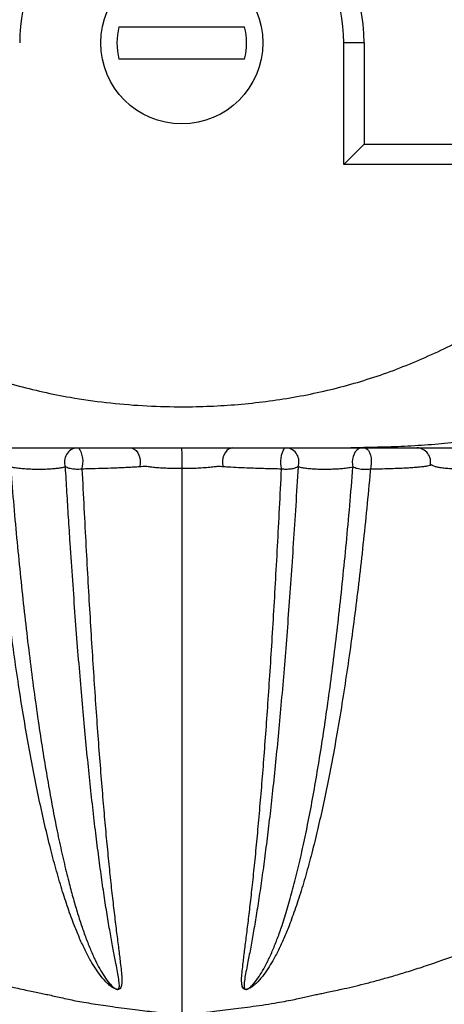
# Model space of a CAD drawing. Units: millimetres. Extents: x 40 to 800, y 51 to 1148.
# Drawn here: x 254 to 275, y 861 to 910 of the extents above; entities that cross this region are included whole.
import ezdxf

# ---------------------------------------------------------------- set-up
doc = ezdxf.new("R2010")
doc.units = ezdxf.units.MM
doc.header["$LTSCALE"] = 4
doc.styles.add('SLDTEXTSTYLE2', font='TXT', dxfattribs={"width": 0.605})
doc.dimstyles.new('SLDDIMSTYLE0', dxfattribs={"dimtxt": 10, "dimasz": 13.208, "dimexe": 0, "dimexo": 0.0625, "dimgap": 2.5, "dimtad": 1, "dimrnd": 1e-09, "dimzin": 12, "dimdsep": 46, "dimtxsty": 'SLDTEXTSTYLE2', "dimsah": 1, "dimcen": 0.09, "dimadec": 0, "dimazin": 3, "dimtfac": 1, "dimtofl": 0, "dimtmove": 0, "dimatfit": 3, "dimfxl": 0, "dimfrac": 2, "dimtolj": 1, "dimtzin": 12, "dimarcsym": 0})

# ---------------------------------------------------------------- blocks, each defined once
blk = doc.blocks.new('_D_1')
at = {"color": 7, "linetype": 'Continuous', "lineweight": 0}
for p, q in [((266.298, 947.481), (480.282, 947.481)), ((476.282, 665.89), (476.282, 947.481)), ((266.298, 665.89), (449.234, 665.89)), ((455.33, 665.89), (480.282, 665.89))]:
    blk.add_line(p, q, dxfattribs=at)
at = {"color": 7, "linetype": 'Continuous', "lineweight": 18}
for points in [[(476.282, 947.481), (474.25, 934.273), (478.314, 934.273)], [(476.282, 665.89), (478.314, 679.098), (474.25, 679.098)]]:
    blk.add_solid(points, dxfattribs=at)
at = {"color": 7, "linetype": 'Continuous', "lineweight": 18, "insert": (463.391, 785.679), "char_height": 10, "attachment_point": 1, "rotation": 90, "style": 'SLDTEXTSTYLE2'}
blk.add_mtext('281,59', dxfattribs=at)

msp = doc.modelspace()

# ---------------------------------------------------------------- linework, layer by layer
at = {"color": 7, "linetype": 'Continuous', "lineweight": 25}
for p, q in [((259.198, 909.781), (265.398, 909.781)), ((270.298, 902.981), (270.298, 908.981)), ((271.298, 908.981), (270.298, 908.981)), ((271.298, 908.981), (271.298, 903.981)), ((265.398, 908.181), (259.198, 908.181)), ((270.298, 902.981), (271.298, 903.981)), ((271.298, 903.981), (301.298, 903.981)), ((300.298, 902.981), (270.298, 902.981))]:
    msp.add_line(p, q, dxfattribs=at)
at = {"color": 7, "linetype": 'Continuous', "lineweight": 25, "flags": 128}
for points in [[(259.738, 888.981), (259.847, 888.965), (259.95, 888.918), (260.044, 888.843), (260.124, 888.742), (260.186, 888.62), (260.228, 888.483), (260.248, 888.336), (260.245, 888.188), (260.22, 888.043)], [(264.824, 888.981), (264.715, 888.965), (264.611, 888.919), (264.517, 888.843), (264.436, 888.743), (264.373, 888.621), (264.33, 888.484), (264.31, 888.339), (264.313, 888.19), (264.338, 888.046)], [(271.207, 888.981), (271.113, 888.968), (271.022, 888.929), (270.938, 888.866), (270.864, 888.78), (270.803, 888.676), (270.758, 888.557), (270.729, 888.428), (270.718, 888.293), (270.726, 888.158), (270.751, 888.027)], [(271.316, 888.981), (271.387, 888.966), (271.456, 888.92), (271.518, 888.846), (271.571, 888.747), (271.613, 888.627), (271.642, 888.492), (271.656, 888.348), (271.655, 888.2), (271.639, 888.057), (271.609, 887.923)]]:
    msp.add_lwpolyline(points, dxfattribs=at)
at = {"color": 7, "linetype": 'Continuous', "lineweight": 25}
msp.add_circle((262.298, 908.981), 4, dxfattribs=at)
for centre, radius, start, end in [((262.298, 894.318), 53.163, 6.8752, 173.1248), ((262.298, 894.318), 50.663, 1.8813, 178.1187), ((262.298, 908.981), 9, 0, 180), ((262.298, 908.981), 8, 0, 180), ((262.298, 908.981), 3.202, 165.5297, 194.4703), ((262.298, 908.981), 3.202, 345.5297, 14.4703), ((257.202, 888.294), 0.692, 96.7074, 201.1725), ((256.153, 888.292), 1.272, 343.6167, 32.7805), ((268.443, 888.292), 1.272, 147.2195, 196.3833), ((267.394, 888.294), 0.692, 338.8275, 83.2926), ((273.889, 888.285), 0.697, 345.398, 89.0829)]:
    msp.add_arc(centre, radius, start, end, dxfattribs=at)
for points, knots in [([(238.467, 899.59), (239.374, 899.116), (241.187, 898.167), (243.89, 896.713), (246.091, 895.534), (247.795, 894.64), (249.003, 894.035), (250.227, 893.465), (251.482, 892.937), (252.773, 892.471), (254.098, 892.07), (255.441, 891.736), (256.931, 891.441), (258.57, 891.207), (260.356, 891.051), (262.01, 890.998), (263.529, 891.023), (264.91, 891.104), (266.285, 891.244), (267.647, 891.442), (268.991, 891.7), (270.316, 892.02), (271.623, 892.406), (272.907, 892.857), (274.163, 893.374), (275.398, 893.941), (276.615, 894.544), (278.291, 895.418), (280.423, 896.567), (282.595, 897.738), (284.499, 898.744), (285.535, 899.282), (286.129, 899.59)], [0, 0, 0, 0, 0.0597911, 0.1195842, 0.1793771, 0.2056896, 0.232012, 0.2583206, 0.2846141, 0.311536, 0.3384928, 0.3654534, 0.3923803, 0.4272586, 0.4621649, 0.4970452, 0.5239591, 0.5508975, 0.577835, 0.6047477, 0.6312629, 0.6578099, 0.6843526, 0.7108618, 0.7372965, 0.7637477, 0.7902139, 0.8166689, 0.8742164, 0.9317643, 0.9608705, 1, 1, 1, 1]), ([(253.389, 888.981), (253.491, 888.981), (253.698, 888.981), (254.058, 888.981), (254.446, 888.981), (254.716, 888.981), (254.854, 888.981)], [0, 0, 0, 0, 0.24825, 0.503534, 0.748062, 1, 1, 1, 1]), ([(254.854, 888.981), (254.935, 888.98), (255.097, 888.979), (255.347, 888.974), (255.599, 888.979), (255.769, 888.98), (255.854, 888.981)], [0, 0, 0, 0, 0.247658, 0.495478, 0.747828, 1, 1, 1, 1]), ([(255.854, 888.981), (255.944, 888.981), (256.124, 888.981), (256.404, 888.981), (256.689, 888.981), (256.939, 888.981), (257.067, 888.981), (257.121, 888.981)], [0, 0, 0, 0, 0.1717594, 0.3461406, 0.5797191, 0.8195682, 1, 1, 1, 1]), ([(257.121, 888.981), (257.128, 888.981), (257.142, 888.981), (257.171, 888.981), (257.2, 888.981), (257.216, 888.981), (257.223, 888.981)], [0, 0, 0, 0, 0.288121, 0.577524, 0.838691, 1, 1, 1, 1]), ([(257.223, 888.981), (257.343, 888.981), (257.583, 888.981), (257.936, 888.981), (258.281, 888.981), (258.714, 888.981), (259.116, 888.981), (259.483, 888.981), (259.653, 888.981), (259.738, 888.981)], [0, 0, 0, 0, 0.12626, 0.25252, 0.381428, 0.510335, 0.752667, 0.876334, 1, 1, 1, 1]), ([(259.738, 888.981), (259.821, 888.981), (259.987, 888.981), (260.235, 888.981), (260.529, 888.981), (260.876, 888.981), (261.283, 888.981), (261.679, 888.981), (262.016, 888.981), (262.194, 888.981), (262.284, 888.981)], [0, 0, 0, 0, 0.125683, 0.251242, 0.378988, 0.506725, 0.662677, 0.823029, 0.911065, 1, 1, 1, 1]), ([(262.284, 888.981), (262.402, 888.981), (262.674, 888.981), (263.097, 888.981), (263.521, 888.981), (263.9, 888.981), (264.243, 888.981), (264.536, 888.981), (264.728, 888.981), (264.824, 888.981)], [0, 0, 0, 0, 0.118145, 0.271396, 0.428735, 0.566899, 0.704973, 0.852271, 1, 1, 1, 1]), ([(264.824, 888.981), (264.91, 888.981), (265.081, 888.981), (265.363, 888.981), (265.663, 888.981), (265.98, 888.981), (266.309, 888.981), (266.651, 888.981), (267.006, 888.981), (267.251, 888.981), (267.374, 888.981)], [0, 0, 0, 0, 0.1232152, 0.2464313, 0.3722918, 0.4981531, 0.6223119, 0.7464717, 0.8732359, 1, 1, 1, 1]), ([(267.374, 888.981), (267.383, 888.981), (267.403, 888.981), (267.432, 888.981), (267.457, 888.981), (267.469, 888.981), (267.475, 888.981)], [0, 0, 0, 0, 0.244877, 0.489881, 0.734506, 1, 1, 1, 1]), ([(267.475, 888.981), (267.551, 888.981), (267.706, 888.981), (268.007, 888.981), (268.352, 888.981), (268.608, 888.981), (268.742, 888.981), (268.742, 888.981)], [0, 0, 0, 0, 0.246189, 0.499348, 0.745629, 0.999667, 1, 1, 1, 1]), ([(268.742, 888.981), (268.826, 888.98), (268.993, 888.979), (269.243, 888.974), (269.495, 888.979), (269.66, 888.98), (269.743, 888.981)], [0, 0, 0, 0, 0.24765, 0.495472, 0.74782, 1, 1, 1, 1]), ([(269.743, 888.981), (269.837, 888.981), (270.026, 888.981), (270.336, 888.981), (270.666, 888.981), (270.969, 888.981), (271.137, 888.981), (271.207, 888.981)], [0, 0, 0, 0, 0.172396, 0.347375, 0.584003, 0.827028, 1, 1, 1, 1]), ([(271.207, 888.981), (271.216, 888.981), (271.234, 888.981), (271.267, 888.981), (271.295, 888.981), (271.31, 888.981), (271.316, 888.981)], [0, 0, 0, 0, 0.287868, 0.577098, 0.836903, 1, 1, 1, 1]), ([(271.316, 888.981), (271.462, 888.981), (271.756, 888.981), (272.14, 888.981), (272.478, 888.981), (272.774, 888.981), (273.045, 888.981), (273.284, 888.981), (273.487, 888.981), (273.657, 888.981), (273.8, 888.981), (273.867, 888.981), (273.9, 888.981)], [0, 0, 0, 0, 0.114475, 0.230014, 0.326735, 0.423453, 0.522858, 0.622263, 0.715449, 0.808632, 0.904316, 1, 1, 1, 1]), ([(273.9, 888.981), (273.919, 888.981), (273.955, 888.981), (273.998, 888.981), (274.072, 888.981), (274.193, 888.981), (274.389, 888.981), (274.68, 888.981), (275.035, 888.981), (275.44, 888.981), (275.888, 888.981), (276.364, 888.981), (276.855, 888.981), (277.333, 888.981), (277.782, 888.981), (278.191, 888.981), (278.582, 888.981), (278.838, 888.981), (278.966, 888.981)], [0, 0, 0, 0, 0.043472, 0.086955, 0.129646, 0.172336, 0.243605, 0.314859, 0.385744, 0.45663, 0.527597, 0.598557, 0.669499, 0.740444, 0.804593, 0.869362, 0.934856, 1, 1, 1, 1]), ([(225.535, 888.09), (225.57, 887.966), (225.691, 887.538), (225.891, 886.847), (226.132, 886.032), (226.357, 885.286), (226.566, 884.61), (226.758, 883.999), (226.934, 883.45), (227.096, 882.955), (227.252, 882.485), (227.401, 882.046), (227.54, 881.644), (227.657, 881.309), (227.754, 881.037), (227.832, 880.82), (227.898, 880.639), (227.956, 880.48), (228.014, 880.322), (228.081, 880.144), (228.164, 879.922), (228.264, 879.661), (228.377, 879.372), (228.494, 879.075), (228.638, 878.72), (228.8, 878.329), (228.979, 877.914), (229.141, 877.547), (229.289, 877.225), (229.422, 876.944), (229.542, 876.698), (229.64, 876.503), (229.718, 876.35), (229.78, 876.232), (229.836, 876.126), (229.889, 876.026), (229.946, 875.923), (230.012, 875.804), (230.089, 875.669), (230.173, 875.524), (230.283, 875.341), (230.417, 875.128), (230.58, 874.883), (230.759, 874.632), (230.915, 874.432), (231.037, 874.285), (231.109, 874.201), (231.185, 874.115), (231.276, 874.016), (231.388, 873.898), (231.513, 873.772), (231.638, 873.653), (231.756, 873.545), (231.875, 873.44), (232.006, 873.328), (232.172, 873.192), (232.369, 873.037), (232.573, 872.885), (232.768, 872.745), (232.952, 872.617), (233.137, 872.491), (233.339, 872.358), (233.548, 872.224), (233.748, 872.099), (233.944, 871.979), (234.167, 871.845), (234.411, 871.701), (234.647, 871.564), (234.862, 871.442), (235.085, 871.316), (235.322, 871.184), (235.551, 871.058), (235.744, 870.952), (235.916, 870.859), (236.079, 870.77), (236.252, 870.677), (236.443, 870.574), (236.688, 870.442), (236.996, 870.277), (237.365, 870.08), (237.75, 869.872), (238.121, 869.672), (238.472, 869.48), (238.801, 869.298), (239.121, 869.12), (239.457, 868.937), (239.752, 868.776), (240.002, 868.637), (240.203, 868.523), (240.393, 868.411), (240.588, 868.292), (240.781, 868.169), (240.958, 868.048), (241.083, 867.958), (241.201, 867.869), (241.295, 867.796), (241.405, 867.709), (241.554, 867.6), (241.727, 867.477), (241.91, 867.35), (242.081, 867.229), (242.301, 867.074), (242.597, 866.874), (242.997, 866.618), (243.418, 866.365), (243.827, 866.132), (244.176, 865.943), (244.463, 865.793), (244.714, 865.664), (244.971, 865.536), (245.268, 865.393), (245.661, 865.207), (246.13, 864.995), (246.651, 864.768), (247.148, 864.558), (247.645, 864.356), (248.17, 864.149), (248.75, 863.927), (249.391, 863.694), (250.09, 863.451), (250.83, 863.209), (251.576, 862.98), (252.289, 862.774), (252.949, 862.595), (253.513, 862.45), (253.994, 862.336), (254.399, 862.245), (254.773, 862.165), (255.11, 862.094), (255.414, 862.032), (255.699, 861.973), (256.013, 861.906), (256.34, 861.827), (256.69, 861.75), (257.068, 861.673), (257.473, 861.599), (257.926, 861.524), (258.403, 861.451), (258.915, 861.379), (259.443, 861.309), (259.976, 861.242), (260.463, 861.183), (260.85, 861.136), (261.149, 861.1), (261.384, 861.072), (261.57, 861.051), (261.711, 861.036), (261.804, 861.027), (261.902, 861.018), (261.999, 861.01), (262.089, 861), (262.184, 860.988), (262.256, 860.984), (262.298, 860.981)], [0, 0, 0, 0, 0.007554, 0.026186, 0.043794, 0.060373, 0.075918, 0.090173, 0.103423, 0.115662, 0.126888, 0.139225, 0.150041, 0.159336, 0.167107, 0.17342, 0.178811, 0.183408, 0.187328, 0.192589, 0.199188, 0.207126, 0.216395, 0.226026, 0.235306, 0.251007, 0.265589, 0.279053, 0.291401, 0.302635, 0.312854, 0.32215, 0.327823, 0.33309, 0.337952, 0.34241, 0.34694, 0.352569, 0.359413, 0.366854, 0.374256, 0.387375, 0.400343, 0.41343, 0.426774, 0.430869, 0.434797, 0.438572, 0.442623, 0.447201, 0.452261, 0.456746, 0.460325, 0.463532, 0.466878, 0.470883, 0.475902, 0.480787, 0.484864, 0.488755, 0.492445, 0.49657, 0.501161, 0.505107, 0.508575, 0.512716, 0.518063, 0.522734, 0.526375, 0.530404, 0.535408, 0.539836, 0.543419, 0.546365, 0.549412, 0.552627, 0.556183, 0.560166, 0.566352, 0.573369, 0.580728, 0.588035, 0.594618, 0.601135, 0.607534, 0.613703, 0.619661, 0.623217, 0.626685, 0.630146, 0.633589, 0.63806, 0.642517, 0.647056, 0.64935, 0.651671, 0.65407, 0.65695, 0.66043, 0.66404, 0.66719, 0.670254, 0.676675, 0.683626, 0.691876, 0.699023, 0.705034, 0.709879, 0.713755, 0.71808, 0.723136, 0.728924, 0.738114, 0.74685, 0.755108, 0.762961, 0.771512, 0.780987, 0.791391, 0.802677, 0.814742, 0.826958, 0.838288, 0.848678, 0.858195, 0.864939, 0.871241, 0.87702, 0.882324, 0.887271, 0.89226, 0.897971, 0.904149, 0.911164, 0.91741, 0.924354, 0.932033, 0.939885, 0.947435, 0.956339, 0.964555, 0.972016, 0.978698, 0.982257, 0.985707, 0.989423, 0.990757, 0.992154, 0.993718, 0.995299, 0.99667, 0.998017, 1, 1, 1, 1]), ([(253.845, 888.027), (253.847, 888.002), (253.899, 887.356), (254.003, 886.104), (254.167, 884.31), (254.339, 882.567), (254.522, 880.863), (254.715, 879.204), (254.918, 877.591), (255.129, 876.042), (255.343, 874.59), (255.559, 873.234), (255.777, 871.968), (256.002, 870.765), (256.233, 869.626), (256.471, 868.554), (256.7, 867.611), (256.92, 866.785), (257.13, 866.062), (257.346, 865.386), (257.568, 864.758), (257.798, 864.179), (258.025, 863.677), (258.248, 863.243), (258.476, 862.866), (258.684, 862.58), (258.858, 862.393), (258.964, 862.305), (259.028, 862.264), (259.067, 862.247), (259.088, 862.24), (259.102, 862.237), (259.11, 862.236), (259.118, 862.236), (259.129, 862.235), (259.148, 862.238), (259.183, 862.254), (259.209, 862.305), (259.225, 862.39), (259.213, 862.565), (259.182, 862.824), (259.111, 863.195), (259.014, 863.675), (258.899, 864.287), (258.759, 865.062), (258.614, 865.92), (258.465, 866.869), (258.316, 867.909), (258.165, 869.041), (258.015, 870.254), (257.868, 871.534), (257.724, 872.877), (257.584, 874.279), (257.446, 875.75), (257.31, 877.302), (257.175, 878.934), (257.043, 880.647), (256.915, 882.423), (256.803, 884.064), (256.709, 885.524), (256.631, 886.782), (256.582, 887.623), (256.557, 888.043)], [0, 0, 0, 0, 0.000936, 0.02444, 0.047961, 0.071482, 0.094986, 0.119072, 0.143177, 0.167282, 0.191369, 0.213902, 0.236466, 0.259045, 0.281623, 0.304187, 0.32672, 0.345178, 0.363641, 0.382099, 0.400597, 0.419098, 0.437596, 0.453154, 0.468712, 0.484706, 0.492573, 0.496337, 0.498069, 0.498601, 0.498867, 0.499005, 0.499089, 0.499137, 0.49926, 0.499496, 0.500187, 0.503136, 0.509101, 0.51507, 0.531025, 0.546986, 0.562944, 0.586921, 0.610916, 0.634913, 0.65889, 0.683506, 0.708143, 0.73278, 0.757397, 0.781336, 0.805296, 0.829254, 0.853194, 0.877785, 0.902397, 0.927009, 0.951599, 0.968366, 0.984183, 1, 1, 1, 1]), ([(256.557, 888.043), (256.519, 888.032), (256.433, 888.007), (256.259, 887.974), (256.038, 887.946), (255.785, 887.927), (255.51, 887.915), (255.217, 887.912), (254.914, 887.917), (254.613, 887.931), (254.327, 887.954), (254.064, 887.985), (253.918, 888.013), (253.845, 888.027)], [0, 0, 0, 0, 0.070274, 0.16204, 0.253754, 0.343766, 0.433747, 0.525359, 0.616973, 0.712497, 0.808063, 0.904, 1, 1, 1, 1]), ([(257.374, 887.933), (257.324, 887.928), (257.192, 887.913), (256.968, 887.92), (256.729, 887.961), (256.613, 888.017), (256.557, 888.043)], [0, 0, 0, 0, 0.1646517, 0.4330929, 0.7238052, 1, 1, 1, 1]), ([(260.22, 888.043), (260.124, 888.037), (259.933, 888.024), (259.62, 888.007), (259.289, 887.991), (258.868, 887.974), (258.345, 887.957), (257.817, 887.943), (257.487, 887.936), (257.374, 887.933)], [0, 0, 0, 0, 0.121665, 0.243332, 0.367423, 0.491515, 0.691793, 0.89461, 1, 1, 1, 1]), ([(260.518, 888.065), (260.518, 888.065), (260.423, 888.057), (260.321, 888.05), (260.22, 888.043)], [0, 0, 0, 0, 0.000134, 1, 1, 1, 1]), ([(262.298, 887.958), (262.298, 887.958), (262.226, 887.957), (262.082, 887.957), (261.814, 887.961), (261.503, 887.971), (261.172, 887.987), (260.882, 888.013), (260.671, 888.04), (260.556, 888.057), (260.518, 888.065), (260.518, 888.065)], [0, 0, 0, 0, 0.000029, 0.104165, 0.208361, 0.389735, 0.571196, 0.738299, 0.905609, 0.999972, 1, 1, 1, 1]), ([(262.298, 860.981), (262.352, 860.985), (262.443, 860.991), (262.57, 861.008), (262.698, 861.018), (262.827, 861.03), (262.95, 861.043), (263.112, 861.06), (263.315, 861.084), (263.638, 861.123), (264.059, 861.173), (264.576, 861.237), (265.124, 861.305), (265.693, 861.38), (266.285, 861.464), (266.85, 861.552), (267.351, 861.64), (267.765, 861.72), (268.121, 861.796), (268.422, 861.868), (268.705, 861.932), (268.973, 861.988), (269.22, 862.039), (269.499, 862.097), (269.824, 862.165), (270.241, 862.254), (270.738, 862.366), (271.313, 862.507), (271.931, 862.671), (272.6, 862.857), (273.317, 863.069), (274.092, 863.313), (274.882, 863.579), (275.648, 863.853), (276.335, 864.112), (276.945, 864.353), (277.515, 864.586), (278.083, 864.826), (278.593, 865.051), (279.032, 865.253), (279.372, 865.414), (279.675, 865.561), (279.933, 865.69), (280.183, 865.818), (280.465, 865.966), (280.804, 866.151), (281.198, 866.376), (281.575, 866.604), (281.913, 866.819), (282.186, 867), (282.441, 867.175), (282.664, 867.335), (282.872, 867.479), (283.044, 867.601), (283.192, 867.709), (283.302, 867.796), (283.395, 867.869), (283.514, 867.958), (283.638, 868.048), (283.816, 868.169), (284.009, 868.292), (284.204, 868.411), (284.394, 868.523), (284.594, 868.637), (284.865, 868.788), (285.202, 868.971), (285.592, 869.184), (285.967, 869.393), (286.37, 869.614), (286.789, 869.841), (287.219, 870.073), (287.591, 870.272), (287.89, 870.432), (288.115, 870.553), (288.316, 870.661), (288.496, 870.759), (288.666, 870.85), (288.841, 870.946), (289.04, 871.055), (289.319, 871.208), (289.641, 871.388), (290.025, 871.607), (290.395, 871.823), (290.78, 872.056), (291.142, 872.283), (291.492, 872.512), (291.784, 872.713), (292.023, 872.885), (292.227, 873.037), (292.424, 873.192), (292.591, 873.328), (292.722, 873.44), (292.84, 873.545), (293.002, 873.694), (293.189, 873.876), (293.382, 874.081), (293.526, 874.244), (293.655, 874.4), (293.776, 874.553), (293.941, 874.775), (294.131, 875.051), (294.302, 875.322), (294.423, 875.524), (294.494, 875.645), (294.561, 875.762), (294.62, 875.868), (294.671, 875.959), (294.736, 876.079), (294.825, 876.247), (294.937, 876.464), (295.053, 876.696), (295.172, 876.939), (295.303, 877.216), (295.449, 877.533), (295.609, 877.894), (295.755, 878.231), (295.881, 878.532), (295.984, 878.782), (296.091, 879.047), (296.201, 879.325), (296.307, 879.597), (296.404, 879.848), (296.486, 880.064), (296.553, 880.245), (296.61, 880.397), (296.661, 880.535), (296.712, 880.674), (296.768, 880.829), (296.832, 881.007), (296.908, 881.222), (296.999, 881.478), (297.103, 881.777), (297.221, 882.121), (297.354, 882.516), (297.504, 882.964), (297.669, 883.469), (297.849, 884.031), (298.044, 884.653), (298.254, 885.333), (298.477, 886.073), (298.714, 886.877), (298.91, 887.554), (299.028, 887.971), (299.061, 888.089)], [0, 0, 0, 0, 0.002489, 0.004251, 0.006346, 0.0084, 0.010224, 0.01198, 0.015789, 0.019497, 0.026778, 0.035037, 0.043215, 0.052086, 0.061545, 0.071395, 0.079559, 0.086829, 0.093269, 0.098946, 0.104205, 0.109036, 0.113319, 0.117675, 0.122979, 0.128758, 0.137087, 0.146096, 0.155776, 0.166353, 0.177831, 0.189924, 0.203464, 0.215885, 0.227079, 0.237038, 0.245947, 0.255398, 0.265453, 0.271646, 0.277632, 0.282799, 0.287169, 0.290953, 0.295753, 0.301609, 0.308492, 0.316374, 0.321682, 0.326704, 0.331405, 0.336043, 0.33963, 0.343078, 0.345932, 0.348331, 0.350652, 0.352946, 0.357485, 0.361942, 0.366413, 0.369856, 0.373318, 0.376785, 0.380342, 0.387367, 0.394691, 0.402296, 0.41001, 0.418178, 0.426416, 0.434244, 0.438905, 0.443103, 0.446845, 0.450195, 0.453356, 0.456385, 0.460039, 0.464591, 0.472221, 0.478318, 0.486626, 0.49367, 0.500756, 0.508339, 0.515136, 0.519213, 0.524098, 0.529117, 0.533122, 0.536468, 0.539675, 0.543254, 0.551961, 0.560099, 0.567096, 0.574557, 0.582516, 0.590417, 0.608599, 0.626941, 0.633112, 0.63931, 0.645254, 0.650372, 0.654644, 0.658195, 0.667267, 0.677849, 0.687046, 0.697149, 0.708241, 0.720425, 0.733704, 0.748078, 0.756109, 0.764446, 0.773088, 0.782035, 0.790884, 0.79849, 0.804973, 0.810329, 0.81456, 0.818305, 0.82234, 0.826928, 0.832152, 0.838387, 0.84554, 0.853712, 0.862904, 0.873115, 0.884554, 0.897044, 0.910581, 0.925162, 0.940781, 0.957127, 0.974466, 0.992793, 1, 1, 1, 1]), ([(264.078, 888.065), (264.078, 888.065), (264.024, 888.053), (263.878, 888.034), (263.609, 888.004), (263.278, 887.98), (262.928, 887.965), (262.601, 887.957), (262.388, 887.957), (262.298, 887.958), (262.298, 887.958)], [0, 0, 0, 0, 0.000028, 0.134019, 0.326634, 0.519292, 0.694373, 0.869522, 0.999971, 1, 1, 1, 1]), ([(264.338, 888.046), (264.25, 888.052), (264.162, 888.058), (264.078, 888.065), (264.078, 888.065)], [0, 0, 0, 0, 0.999847, 1, 1, 1, 1]), ([(267.223, 887.933), (267.088, 887.936), (266.819, 887.942), (266.423, 887.952), (266.035, 887.964), (265.589, 887.979), (265.099, 888.001), (264.664, 888.024), (264.423, 888.04), (264.338, 888.046)], [0, 0, 0, 0, 0.1237854, 0.2475702, 0.3738651, 0.5001588, 0.6951675, 0.8927124, 1, 1, 1, 1]), ([(268.04, 888.043), (268.002, 887.402), (267.926, 886.119), (267.807, 884.266), (267.685, 882.472), (267.56, 880.741), (267.432, 879.069), (267.299, 877.445), (267.162, 875.873), (267.02, 874.357), (266.876, 872.914), (266.731, 871.557), (266.585, 870.287), (266.439, 869.102), (266.292, 867.994), (266.144, 866.956), (265.994, 865.992), (265.845, 865.105), (265.701, 864.306), (265.584, 863.68), (265.486, 863.195), (265.414, 862.824), (265.384, 862.565), (265.372, 862.39), (265.388, 862.305), (265.414, 862.254), (265.449, 862.238), (265.468, 862.235), (265.479, 862.236), (265.487, 862.236), (265.496, 862.238), (265.509, 862.24), (265.529, 862.247), (265.569, 862.264), (265.632, 862.305), (265.739, 862.393), (265.912, 862.58), (266.121, 862.866), (266.348, 863.243), (266.572, 863.677), (266.799, 864.179), (267.029, 864.758), (267.271, 865.444), (267.526, 866.252), (267.791, 867.199), (268.048, 868.223), (268.3, 869.329), (268.547, 870.519), (268.788, 871.794), (269.022, 873.141), (269.247, 874.548), (269.464, 876.012), (269.671, 877.53), (269.87, 879.108), (270.063, 880.758), (270.248, 882.48), (270.426, 884.274), (270.595, 886.119), (270.699, 887.391), (270.751, 888.027)], [0, 0, 0, 0, 0.0242, 0.048399, 0.072336, 0.096292, 0.120249, 0.144186, 0.16878, 0.193394, 0.218009, 0.242602, 0.266581, 0.290578, 0.314575, 0.338554, 0.363169, 0.387805, 0.412441, 0.437055, 0.453014, 0.468975, 0.48493, 0.490899, 0.496864, 0.499813, 0.500504, 0.500739, 0.500863, 0.500947, 0.500995, 0.501133, 0.501399, 0.501931, 0.503663, 0.507427, 0.515294, 0.531288, 0.546846, 0.562404, 0.580902, 0.599404, 0.617901, 0.641444, 0.665004, 0.688564, 0.712106, 0.736228, 0.760368, 0.784509, 0.808631, 0.832248, 0.855883, 0.879519, 0.903136, 0.927343, 0.951568, 0.975794, 1, 1, 1, 1]), ([(268.04, 888.043), (267.988, 888.018), (267.888, 887.969), (267.681, 887.927), (267.454, 887.911), (267.3, 887.926), (267.223, 887.933)], [0, 0, 0, 0, 0.254009, 0.498159, 0.749248, 1, 1, 1, 1]), ([(270.751, 888.027), (270.702, 888.017), (270.584, 887.994), (270.367, 887.964), (270.104, 887.939), (269.821, 887.922), (269.527, 887.913), (269.23, 887.913), (268.936, 887.92), (268.659, 887.937), (268.41, 887.963), (268.198, 887.998), (268.093, 888.028), (268.04, 888.043)], [0, 0, 0, 0, 0.066125, 0.157395, 0.248615, 0.338654, 0.428666, 0.520863, 0.613068, 0.709544, 0.806071, 0.903002, 1, 1, 1, 1]), ([(271.609, 887.923), (271.562, 887.917), (271.44, 887.901), (271.216, 887.905), (270.962, 887.945), (270.82, 888), (270.751, 888.027)], [0, 0, 0, 0, 0.166266, 0.43358, 0.724474, 1, 1, 1, 1]), ([(274.563, 888.109), (274.524, 888.099), (274.446, 888.08), (274.281, 888.054), (274.08, 888.03), (273.842, 888.009), (273.571, 887.989), (273.266, 887.972), (272.927, 887.957), (272.539, 887.944), (272.103, 887.932), (271.774, 887.926), (271.609, 887.923)], [0, 0, 0, 0, 0.093774, 0.187548, 0.283895, 0.380245, 0.476777, 0.573308, 0.672459, 0.771613, 0.885301, 1, 1, 1, 1]), ([(274.649, 888.138), (274.649, 888.138), (274.627, 888.128), (274.595, 888.119), (274.563, 888.109)], [0, 0, 0, 0, 0.000129, 1, 1, 1, 1]), ([(278.252, 888.026), (278.252, 888.026), (278.18, 888.016), (277.99, 887.994), (277.657, 887.966), (277.263, 887.945), (276.864, 887.932), (276.474, 887.927), (276.098, 887.929), (275.746, 887.938), (275.43, 887.956), (275.16, 887.981), (274.942, 888.015), (274.768, 888.058), (274.683, 888.101), (274.655, 888.131), (274.649, 888.138), (274.649, 888.138)], [0, 0, 0, 0, 0.000012, 0.057287, 0.14315, 0.228978, 0.309252, 0.389522, 0.469776, 0.550045, 0.629978, 0.709919, 0.790458, 0.871026, 0.9673, 0.999988, 1, 1, 1, 1]), ([(257.374, 887.933), (257.406, 887.285), (257.47, 885.989), (257.569, 884.123), (257.669, 882.32), (257.769, 880.585), (257.872, 878.912), (257.977, 877.287), (258.085, 875.716), (258.196, 874.202), (258.308, 872.761), (258.419, 871.41), (258.531, 870.148), (258.642, 868.973), (258.753, 867.876), (258.864, 866.848), (258.974, 865.896), (259.082, 865.021), (259.182, 864.236), (259.257, 863.623), (259.316, 863.149), (259.349, 862.789), (259.34, 862.539), (259.316, 862.373), (259.278, 862.3), (259.233, 862.257), (259.201, 862.241), (259.165, 862.233), (259.138, 862.232), (259.119, 862.233), (259.102, 862.235), (259.081, 862.238), (259.053, 862.246), (258.999, 862.264), (258.915, 862.306), (258.78, 862.396), (258.565, 862.584), (258.316, 862.869), (258.048, 863.243), (257.787, 863.673), (257.523, 864.171), (257.257, 864.746), (256.978, 865.427), (256.684, 866.229), (256.378, 867.17), (256.082, 868.187), (255.792, 869.287), (255.508, 870.471), (255.229, 871.738), (254.96, 873.077), (254.7, 874.478), (254.451, 875.937), (254.213, 877.45), (253.984, 879.025), (253.764, 880.671), (253.552, 882.388), (253.351, 884.178), (253.161, 886.018), (253.045, 887.288), (252.987, 887.923)], [0, 0, 0, 0, 0.02434, 0.048681, 0.072624, 0.096588, 0.120553, 0.144496, 0.16912, 0.193765, 0.21841, 0.243034, 0.266981, 0.290947, 0.314914, 0.338861, 0.363449, 0.388059, 0.412667, 0.437254, 0.453196, 0.46914, 0.485075, 0.491072, 0.49706, 0.498579, 0.500092, 0.500849, 0.501138, 0.501306, 0.501494, 0.50168, 0.502001, 0.502586, 0.50438, 0.508187, 0.516077, 0.532058, 0.547581, 0.563104, 0.581549, 0.599998, 0.618442, 0.641925, 0.665425, 0.688924, 0.712407, 0.73646, 0.760531, 0.784603, 0.808656, 0.832276, 0.855913, 0.879551, 0.903171, 0.927369, 0.951586, 0.975802, 1, 1, 1, 1]), ([(262.298, 887.958), (262.298, 887.298), (262.298, 885.98), (262.298, 884.071), (262.298, 882.22), (262.298, 880.434), (262.298, 878.713), (262.298, 877.06), (262.298, 875.439), (262.298, 873.856), (262.298, 872.322), (262.298, 870.874), (262.298, 869.515), (262.298, 868.248), (262.298, 867.074), (262.298, 865.996), (262.298, 865.017), (262.298, 864.138), (262.298, 863.363), (262.298, 862.693), (262.298, 862.13), (262.298, 861.678), (262.298, 861.338), (262.298, 861.113), (262.298, 860.992), (262.298, 860.993), (262.298, 860.993)], [0, 0, 0, 0, 0.040756, 0.081308, 0.121685, 0.16191, 0.202008, 0.241999, 0.281905, 0.324631, 0.367303, 0.409944, 0.452573, 0.495214, 0.537887, 0.580613, 0.623416, 0.666319, 0.709348, 0.75253, 0.795894, 0.839472, 0.883298, 0.927224, 0.971098, 1, 1, 1, 1]), ([(271.609, 887.923), (271.607, 887.893), (271.549, 887.243), (271.432, 885.989), (271.248, 884.201), (271.053, 882.463), (270.845, 880.766), (270.625, 879.113), (270.392, 877.507), (270.15, 875.964), (269.9, 874.498), (269.643, 873.111), (269.38, 871.8), (269.109, 870.559), (268.827, 869.379), (268.536, 868.264), (268.233, 867.217), (267.92, 866.25), (267.621, 865.433), (267.339, 864.746), (267.074, 864.171), (266.81, 863.673), (266.549, 863.243), (266.281, 862.869), (266.031, 862.584), (265.817, 862.396), (265.682, 862.306), (265.598, 862.264), (265.544, 862.246), (265.515, 862.238), (265.494, 862.235), (265.477, 862.233), (265.459, 862.232), (265.431, 862.233), (265.396, 862.241), (265.364, 862.257), (265.319, 862.3), (265.28, 862.373), (265.257, 862.539), (265.247, 862.789), (265.281, 863.149), (265.339, 863.617), (265.412, 864.217), (265.509, 864.979), (265.614, 865.825), (265.723, 866.761), (265.834, 867.79), (265.948, 868.912), (266.062, 870.115), (266.175, 871.387), (266.286, 872.724), (266.395, 874.121), (266.502, 875.589), (266.609, 877.139), (266.716, 878.773), (266.821, 880.489), (266.925, 882.269), (267.027, 884.106), (267.126, 885.989), (267.191, 887.285), (267.223, 887.933)], [0, 0, 0, 0, 0.001127, 0.02461, 0.04811, 0.07161, 0.095093, 0.119147, 0.143219, 0.16729, 0.191344, 0.214827, 0.238328, 0.261828, 0.285311, 0.309364, 0.333435, 0.357505, 0.381558, 0.400002, 0.418451, 0.436896, 0.452419, 0.467942, 0.483923, 0.491813, 0.49562, 0.497415, 0.497999, 0.498321, 0.498507, 0.498694, 0.498862, 0.499151, 0.499909, 0.501421, 0.50294, 0.508928, 0.514925, 0.53086, 0.546805, 0.562746, 0.586691, 0.610655, 0.63462, 0.658565, 0.683155, 0.707766, 0.732376, 0.756966, 0.780915, 0.804883, 0.828851, 0.852799, 0.877418, 0.90206, 0.926701, 0.951319, 0.97566, 1, 1, 1, 1])]:
    msp.add_open_spline(points, degree=3, knots=knots, dxfattribs=at)
at = {"color": 8, "linetype": 'Continuous', "lineweight": 25}
msp.add_open_spline([(283.524, 891.697), (283.524, 891.697), (283.115, 891.508), (282.295, 891.139), (281.081, 890.635), (279.879, 890.196), (278.686, 889.83), (277.477, 889.531), (276.234, 889.305), (274.953, 889.156), (273.635, 889.063), (272.302, 889.013), (271.306, 888.991), (270.754, 888.983), (270.653, 888.981)], degree=3, knots=[0, 0, 0, 0, 0.000004, 0.100494, 0.200976, 0.296057, 0.391284, 0.486484, 0.581528, 0.680498, 0.779619, 0.878783, 0.977812, 1, 1, 1, 1], dxfattribs=at)
at = {"color": 7, "linetype": 'Continuous', "lineweight": 25}
msp.add_open_spline([(262.284, 888.981), (262.285, 888.977), (262.288, 888.968), (262.292, 888.897), (262.295, 888.79), (262.298, 888.648), (262.3, 888.483), (262.3, 888.305), (262.3, 888.124), (262.299, 888.013), (262.298, 887.958)], degree=3, dxfattribs=at)

# ---------------------------------------------------------------- dimensions: what is measured, and where the dimension line sits
at = {"color": 7, "linetype": 'Continuous', "lineweight": 18}
dim = msp.add_linear_dim(base=(476.282, 947.481), p1=(262.298, 665.89), p2=(262.298, 947.481), angle=90, dimstyle='SLDDIMSTYLE0', dxfattribs=at)
dim.commit()
dim.dimension.update_dxf_attribs({"geometry": '_D_1', "text_midpoint": (476.282, 806.685), "dimtype": 160})

doc.saveas('drawing.dxf')
